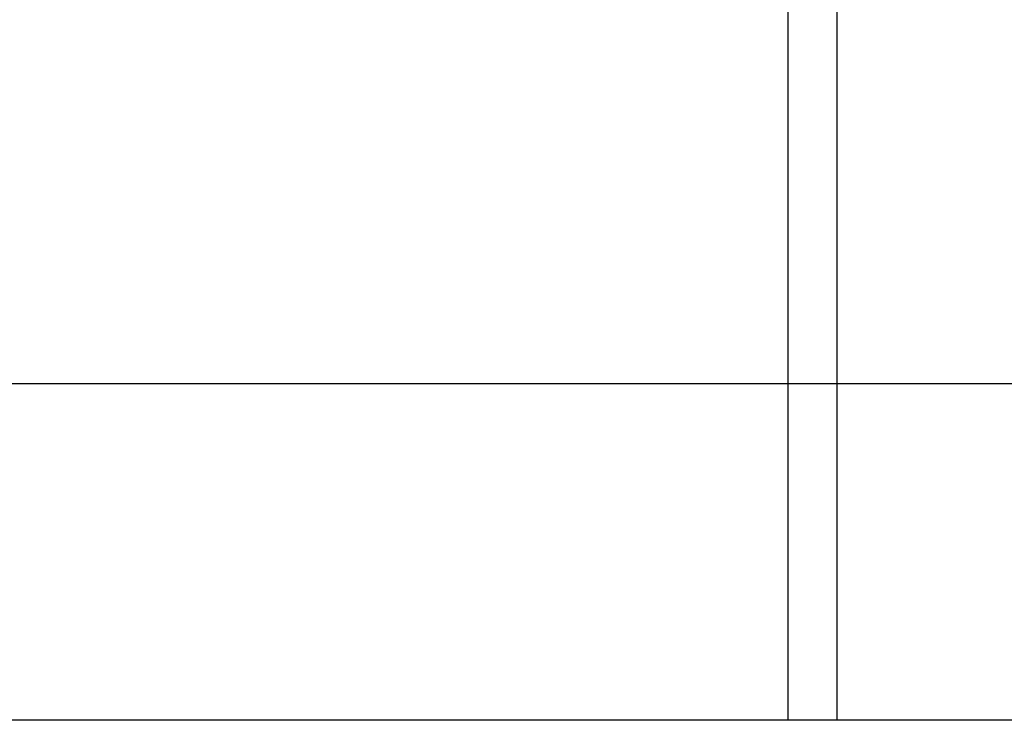
# Model space of a CAD drawing. Extents: x -73 to 73, y -70 to 70.
# Drawn here: x -53 to -49, y -11 to -8 of the extents above; entities that cross this region are included whole.
import ezdxf

# ---------------------------------------------------------------- set-up
doc = ezdxf.new("R2010")
doc.units = 0
doc.layers.get('0').update_dxf_attribs({"linetype": 'CONTINUOUS'})

msp = doc.modelspace()

# ---------------------------------------------------------------- linework, layer by layer
at = {"color": 0}
for points in [[(-50.0012, -7.155), (-50.0012, -10.9753)], [(-50.0012, -7.155), (-50.0012, -10.9753)], [(-50.0012, -7.155), (-50.0012, -10.9753)], [(-50.0012, -7.155), (-50.0012, -10.9753)], [(-50.0012, -7.155), (-50.0012, -10.9753)], [(-50.0012, -7.155), (-50.0012, -10.9753)], [(-50.0012, -7.155), (-50.0012, -10.9753)], [(-50.0012, -7.155), (-50.0012, -10.9753)], [(-50.0012, -7.155), (-50.0012, -10.9753)], [(-50.0012, -7.155), (-50.0012, -10.9753)], [(-50.0012, -7.155), (-50.0012, -10.9753)], [(-50.0012, -7.155), (-50.0012, -10.9753)], [(-50.0012, -7.155), (-50.0012, -10.9753)], [(-50.0012, -7.155), (-50.0012, -10.9753)], [(-50.0012, -7.155), (-50.0012, -10.9753)], [(-50.0012, -7.155), (-50.0012, -10.9753)], [(-50.0012, -7.155), (-50.0012, -10.9753)], [(-50.0012, -7.155), (-50.0012, -10.9753)], [(-50.0012, -7.155), (-50.0012, -10.9753)], [(-50.0012, -7.155), (-50.0012, -10.9753)], [(-50.0012, -7.155), (-50.0012, -10.9753)], [(-49.8212, -10.9753), (-49.8212, -7.155)], [(-49.8212, -10.9753), (-49.8212, -7.155)], [(-49.8212, -10.9753), (-49.8212, -7.155)], [(-49.8212, -10.9753), (-49.8212, -7.155)], [(-49.8212, -10.9753), (-49.8212, -7.155)], [(-49.8212, -10.9753), (-49.8212, -7.155)], [(-49.8212, -10.9753), (-49.8212, -7.155)], [(-49.8212, -10.9753), (-49.8212, -7.155)], [(-49.8212, -10.9753), (-49.8212, -7.155)], [(-49.8212, -10.9753), (-49.8212, -7.155)], [(-49.8212, -10.9753), (-49.8212, -7.155)], [(-49.8212, -10.9753), (-49.8212, -7.155)], [(-49.8212, -10.9753), (-49.8212, -7.155)], [(-49.8212, -10.9753), (-49.8212, -7.155)], [(-49.8212, -10.9753), (-49.8212, -7.155)], [(-49.8212, -10.9753), (-49.8212, -7.155)], [(-49.8212, -10.9753), (-49.8212, -7.155)], [(-49.8212, -10.9753), (-49.8212, -7.155)], [(-49.8212, -10.9753), (-49.8212, -7.155)], [(-49.8212, -10.9753), (-49.8212, -7.155)], [(-49.8212, -10.9753), (-49.8212, -7.155)], [(21.5188, -9.7488), (-73.3812, -9.7488)], [(21.5188, -9.7488), (-73.3812, -9.7488)], [(21.5188, -9.7488), (-73.3812, -9.7488)], [(21.5188, -9.7488), (-73.3812, -9.7488)], [(21.5188, -9.7488), (-73.3812, -9.7488)], [(21.5188, -9.7488), (-73.3812, -9.7488)], [(21.5188, -9.7488), (-73.3812, -9.7488)], [(21.5188, -9.7488), (-73.3812, -9.7488)], [(21.5188, -9.7488), (-73.3812, -9.7488)], [(21.5188, -9.7488), (-73.3812, -9.7488)], [(21.5188, -9.7488), (-73.3812, -9.7488)], [(21.5188, -9.7488), (-73.3812, -9.7488)], [(21.5188, -9.7488), (-73.3812, -9.7488)], [(21.5188, -9.7488), (-73.3812, -9.7488)], [(21.5188, -9.7488), (-73.3812, -9.7488)], [(21.5188, -9.7488), (-73.3812, -9.7488)], [(21.5188, -9.7488), (-73.3812, -9.7488)], [(21.5188, -9.7488), (-73.3812, -9.7488)], [(21.5188, -9.7488), (-73.3812, -9.7488)], [(21.5188, -9.7488), (-73.3812, -9.7488)], [(21.5188, -9.7488), (-73.3812, -9.7488)], [(-45.6281, -10.9753), (-59.9112, -10.9753)], [(-45.6281, -10.9753), (-59.9112, -10.9753)], [(-45.6281, -10.9753), (-59.9112, -10.9753)], [(-45.6281, -10.9753), (-59.9112, -10.9753)], [(-45.6281, -10.9753), (-59.9112, -10.9753)], [(-45.6281, -10.9753), (-59.9112, -10.9753)], [(-45.6281, -10.9753), (-59.9112, -10.9753)], [(-45.6281, -10.9753), (-59.9112, -10.9753)], [(-45.6281, -10.9753), (-59.9112, -10.9753)], [(-45.6281, -10.9753), (-59.9112, -10.9753)], [(-45.6281, -10.9753), (-59.9112, -10.9753)], [(-45.6281, -10.9753), (-59.9112, -10.9753)], [(-45.6281, -10.9753), (-59.9112, -10.9753)], [(-45.6281, -10.9753), (-59.9112, -10.9753)], [(-45.6281, -10.9753), (-59.9112, -10.9753)], [(-45.6281, -10.9753), (-59.9112, -10.9753)], [(-45.6281, -10.9753), (-59.9112, -10.9753)], [(-45.6281, -10.9753), (-59.9112, -10.9753)], [(-45.6281, -10.9753), (-59.9112, -10.9753)], [(-45.6281, -10.9753), (-59.9112, -10.9753)], [(-45.6281, -10.9753), (-59.9112, -10.9753)], [(-50.0012, -10.9753), (-50.0012, -10.9753)], [(-49.8212, -10.9753), (-49.8212, -10.9753)]]:
    msp.add_lwpolyline(points, dxfattribs=at)

doc.saveas('drawing.dxf')
